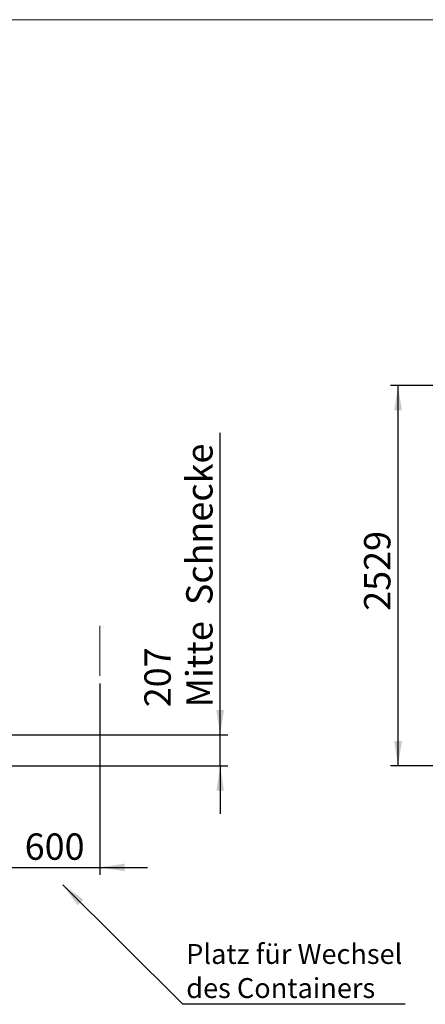
# Model space of a CAD drawing. Units: millimetres. Extents: x 5 to 415, y 0 to 297.
# Drawn here: x 232 to 286, y 161 to 292 of the extents above; entities that cross this region are included whole.
import ezdxf

# ---------------------------------------------------------------- set-up
doc = ezdxf.new("R2010")
doc.units = ezdxf.units.MM
doc.layers.add('FORMAT', color=7, linetype='Continuous')
doc.styles.add('SLDTEXTSTYLE0', font='TXT', dxfattribs={"width": 0.75})
doc.dimstyles.new('SLDDIMSTYLE0', dxfattribs={"dimtxt": 3.5, "dimasz": 3.302, "dimexe": 0, "dimexo": 0.0625, "dimgap": 0.875, "dimtad": 1, "dimlfac": 50, "dimrnd": 1e-09, "dimzin": 12, "dimdsep": 46, "dimtxsty": 'SLDTEXTSTYLE0', "dimsah": 1, "dimcen": 0.09, "dimadec": 0, "dimazin": 3, "dimtfac": 1, "dimtmove": 0, "dimatfit": 0, "dimfxl": 0, "dimfrac": 2, "dimtolj": 1, "dimtzin": 12, "dimarcsym": 0})
doc.dimstyles.new('SLDDIMSTYLE2', dxfattribs={"dimtxt": 3.5, "dimasz": 3.302, "dimexe": 0, "dimexo": 0.0625, "dimgap": 0.875, "dimtad": 1, "dimdec": 0, "dimlfac": 50, "dimrnd": 1e-09, "dimzin": 12, "dimdsep": 46, "dimtxsty": 'SLDTEXTSTYLE0', "dimsah": 1, "dimcen": 0.09, "dimadec": 0, "dimazin": 3, "dimtfac": 1, "dimtdec": 0, "dimtofl": 0, "dimtmove": 0, "dimatfit": 3, "dimfxl": 0, "dimfrac": 2, "dimtolj": 1, "dimtzin": 12, "dimarcsym": 0})
doc.dimstyles.new('SLDDIMSTYLE3', dxfattribs={"dimtxt": 3.5, "dimasz": 3.302, "dimexe": 0, "dimexo": 0.0625, "dimgap": 0.875, "dimtad": 1, "dimdec": 0, "dimlfac": 50, "dimrnd": 1e-09, "dimzin": 12, "dimdsep": 46, "dimtxsty": 'SLDTEXTSTYLE0', "dimsah": 1, "dimcen": 0.09, "dimadec": 0, "dimazin": 3, "dimtfac": 1, "dimtdec": 0, "dimtmove": 0, "dimatfit": 0, "dimfxl": 0, "dimfrac": 2, "dimtolj": 1, "dimtzin": 12, "dimarcsym": 0})
doc.dimstyles.new('SLDDIMSTYLE4', dxfattribs={"dimtxt": 0.18, "dimasz": 3.302, "dimexe": 0, "dimexo": 0.0625, "dimgap": 0, "dimtad": 0, "dimtih": 1, "dimtoh": 1, "dimdec": 0, "dimrnd": 1e-09, "dimzin": 0, "dimdsep": 46, "dimtxsty": 'Standard', "dimsah": 1, "dimcen": 0.09, "dimadec": 0, "dimazin": 0, "dimtfac": 3.302, "dimtdec": 0, "dimtofl": 0, "dimtmove": 0, "dimatfit": 3, "dimfxl": 0, "dimfrac": 2, "dimtolj": 1, "dimtzin": 0, "dimarcsym": 0})

# ---------------------------------------------------------------- blocks, each defined once
blk = doc.blocks.new('_D')
at = {"layer": 'FORMAT'}
for p, q in [((231.06, 204.96), (231.06, 178.37)), ((243.06, 203.82), (243.06, 178.37)), ((231.06, 179.37), (224.71, 179.37)), ((231.06, 179.37), (243.06, 179.37)), ((243.06, 179.37), (249.41, 179.37))]:
    blk.add_line(p, q, dxfattribs=at)
for points in [[(231.06, 179.37), (227.75, 179.88), (227.75, 178.87)], [(243.06, 179.37), (246.36, 178.87), (246.36, 179.88)]]:
    blk.add_solid(points, dxfattribs=at)
at = {"layer": 'FORMAT', "insert": (233.09, 183.89), "char_height": 3.5, "attachment_point": 1, "style": 'SLDTEXTSTYLE0'}
blk.add_mtext('600', dxfattribs=at)
blk = doc.blocks.new('_D_5')
at = {"layer": 'FORMAT'}
for p, q in [((259.06, 196.98), (259.06, 237.11)), ((218.96, 196.98), (260.06, 196.98)), ((259.06, 192.85), (259.06, 196.98)), ((216.99, 192.85), (260.06, 192.85)), ((259.06, 192.85), (259.06, 186.5))]:
    blk.add_line(p, q, dxfattribs=at)
for points in [[(259.06, 196.98), (259.56, 200.28), (258.55, 200.28)], [(259.06, 192.85), (258.55, 189.55), (259.56, 189.55)]]:
    blk.add_solid(points, dxfattribs=at)
at = {"layer": 'FORMAT', "char_height": 3.5, "attachment_point": 1, "rotation": 90, "style": 'SLDTEXTSTYLE0'}
for s, insert in [('Mitte  Schnecke', (254.54, 200.65)), ('207', (248.99, 200.65))]:
    blk.add_mtext(s, dxfattribs=dict(at, insert=insert))
blk = doc.blocks.new('SW_NOTE_0_2')
at = {"layer": 'FORMAT', "color": 0}
blk.add_line((29.53, 0), (0, 0), dxfattribs=at)
at = {"layer": 'FORMAT', "color": 0, "char_height": 2.6458, "attachment_point": 1, "style": 'SLDTEXTSTYLE0'}
for s, insert in [('Platz für Wechsel', (0.43, 8.01)), ('des Containers', (0.43, 3.48))]:
    blk.add_mtext(s, dxfattribs=dict(at, insert=insert))
blk = doc.blocks.new('_D_12')
at = {"layer": 'FORMAT'}
for p, q in [((296.65, 243.42), (281.68, 243.42)), ((282.68, 192.85), (282.68, 243.42)), ((295.74, 192.85), (281.68, 192.85))]:
    blk.add_line(p, q, dxfattribs=at)
for points in [[(282.68, 243.42), (282.17, 240.12), (283.19, 240.12)], [(282.68, 192.85), (283.19, 196.15), (282.17, 196.15)]]:
    blk.add_solid(points, dxfattribs=at)
at = {"layer": 'FORMAT', "insert": (278.17, 213.47), "char_height": 3.5, "attachment_point": 1, "rotation": 90, "style": 'SLDTEXTSTYLE0'}
blk.add_mtext('2529', dxfattribs=at)

msp = doc.modelspace()

# ---------------------------------------------------------------- linework, layer by layer
at = {"color": 7, "linetype": 'Continuous', "lineweight": 18}
msp.add_line((415, 292), (5, 292), dxfattribs=at)
at = {"layer": 'FORMAT', "lineweight": 18}
msp.add_line((243.05549, 211.46179), (243.05549, 204.8187), dxfattribs=at)

# ---------------------------------------------------------------- block references
at = {"layer": 'FORMAT'}
msp.add_blockref('SW_NOTE_0_2', (254.11023, 161.18753), dxfattribs=at)

# ---------------------------------------------------------------- dimensions: what is measured, and where the dimension line sits
dim = msp.add_linear_dim(base=(282.6770038999, 243.4217867791), p1=(296.7440920867, 192.8517867791), p2=(297.6470038999, 243.4217867791), angle=90, dimstyle='SLDDIMSTYLE2', dxfattribs=at)
dim.commit()
dim.dimension.update_dxf_attribs({"geometry": '_D_12', "text_midpoint": (282.6770038999, 218.6432800196), "dimtype": 160})
dim = msp.add_linear_dim(base=(259.055490611, 196.9817867791), p1=(215.985490611, 192.8517867791), p2=(217.955490611, 196.9817867791), angle=90, text='<>\\PMitte  Schnecke', dimstyle='SLDDIMSTYLE3', dxfattribs=at)
dim.commit()
dim.dimension.update_dxf_attribs({"geometry": '_D_5', "text_midpoint": (259.055490611, 218.8840606573), "dimtype": 160})
dim = msp.add_linear_dim(base=(243.05549, 179.37335), p1=(231.05549, 205.95613), p2=(243.05549, 204.8187), dimstyle='SLDDIMSTYLE0', dxfattribs=at)
dim.commit()
dim.dimension.update_dxf_attribs({"geometry": '_D', "text_midpoint": (236.96816, 179.37335), "dimtype": 160})

# ---------------------------------------------------------------- leaders
msp.add_leader([(238.16042, 177.06745), (254.11023, 161.18753)], dimstyle='SLDDIMSTYLE4', dxfattribs=at)

doc.saveas('drawing.dxf')
